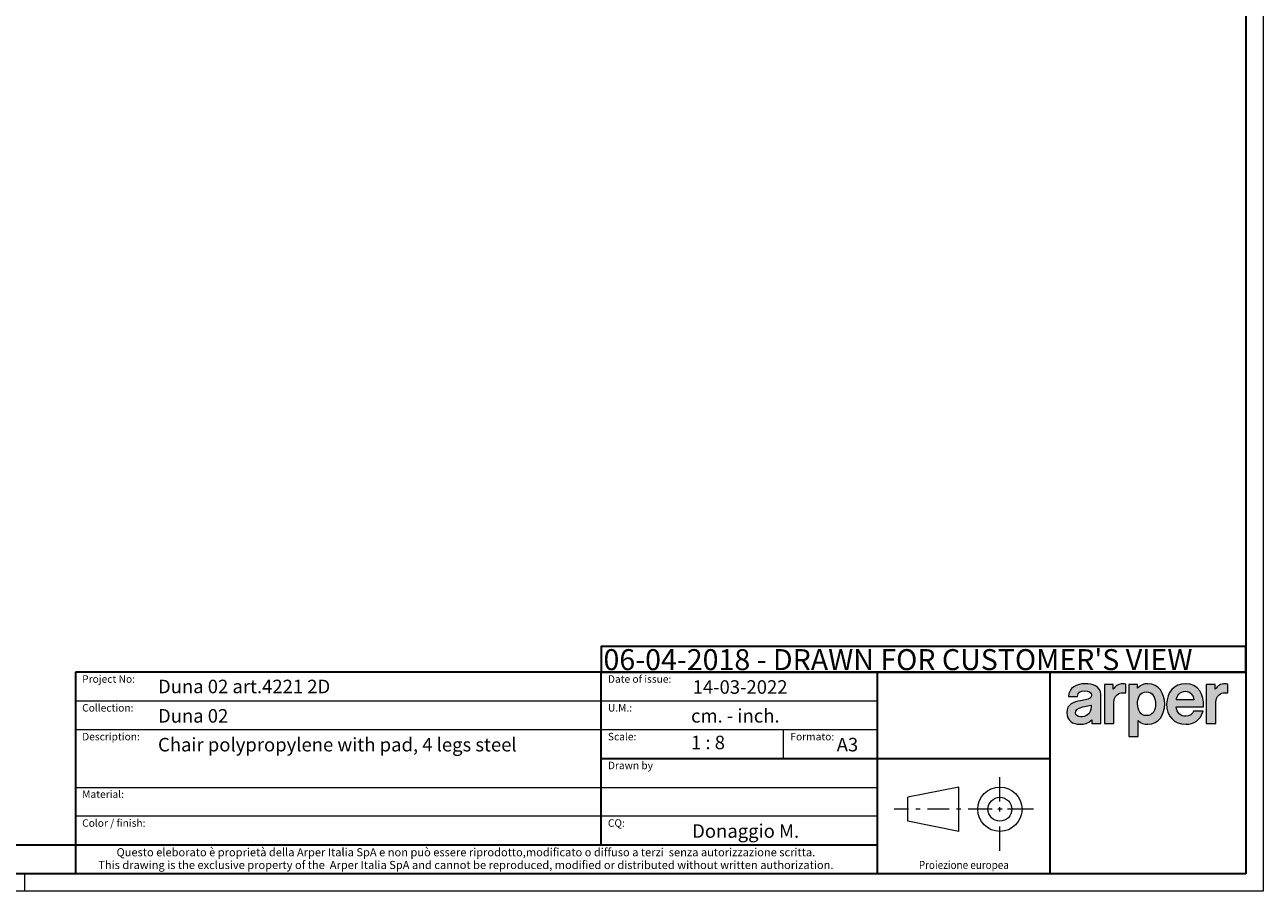
# Model space of a CAD drawing. Units: millimetres. Extents: x 0 to 3272, y 0 to 2288.
# Drawn here: x 1636 to 3272, y 0 to 1144 of the extents above; entities that cross this region are included whole.
import ezdxf
from ezdxf.enums import TextEntityAlignment as Align

# ---------------------------------------------------------------- set-up
doc = ezdxf.new("R2010")
doc.units = ezdxf.units.MM
doc.linetypes.add('SLD-Solido', pattern=[0])
doc.layers.add('CARTIGLIO', color=7, linetype='Continuous', lineweight=13)
doc.layers.add('Livello 1', color=7, linetype='Continuous')
doc.layers.add('TESTI', color=179, linetype='SLD-Solido')
doc.styles.add('ARIAL', font='Arial')
doc.styles.add('SLDTEXTSTYLE0', font='arial.ttf')
doc.styles.add('SLDTEXTSTYLE1', font='arial.ttf', dxfattribs={"width": 0.948})

# ---------------------------------------------------------------- blocks, each defined once
blk = doc.blocks.new('A$C72E23E4F')
at = {"layer": 'TESTI'}
h = blk.add_hatch(color=7, dxfattribs=at)
edge = h.paths.add_edge_path()
edge.add_spline(control_points=[(-7.64, 2.79), (-8.22, 2.16), (-8.94, 2.04), (-9.62, 2.04), (-10.78, 2.04), (-11.79, 2.62), (-11.79, 3.95), (-11.79, 5.4), (-10.59, 5.7), (-9.53, 5.92), (-9.53, 5.92), (-8.27, 6.18), (-8.27, 6.18), (-7.9, 6.26), (-7.7, 6.45), (-7.7, 6.86), (-7.7, 7.34), (-8.17, 7.56), (-8.82, 7.56), (-9.49, 7.56), (-9.99, 7.31), (-10.03, 6.62), (-10.03, 6.62), (-11.5, 6.62), (-11.5, 6.62), (-11.47, 8.08), (-10.13, 8.73), (-8.77, 8.73), (-7.6, 8.73), (-6.17, 8.46), (-6.17, 6.9), (-6.17, 6.9), (-6.17, 2.17), (-6.17, 2.17), (-6.17, 2.17), (-7.64, 2.17), (-7.64, 2.17), (-7.64, 2.17), (-7.64, 2.79), (-7.64, 2.79)], knot_values=[0, 0, 0, 0, 1, 1, 1, 2, 2, 2, 3, 3, 3, 4, 4, 4, 5, 5, 5, 6, 6, 6, 7, 7, 7, 8, 8, 8, 9, 9, 9, 10, 10, 10, 11, 11, 11, 12, 12, 12, 13, 13, 13, 13], degree=3, periodic=0)
edge = h.paths.add_edge_path(flags=16)
edge.add_spline(control_points=[(-7.74, 5.21), (-7.74, 5.21), (-9.13, 4.9), (-9.13, 4.9), (-10.12, 4.68), (-10.34, 4.35), (-10.34, 3.91), (-10.34, 3.57), (-10.04, 3.26), (-9.47, 3.26), (-8.81, 3.26), (-7.74, 3.56), (-7.74, 4.99), (-7.74, 4.99), (-7.74, 5.21), (-7.74, 5.21)], knot_values=[0, 0, 0, 0, 1, 1, 1, 2, 2, 2, 3, 3, 3, 4, 4, 4, 5, 5, 5, 5], degree=3, periodic=0)
h = blk.add_hatch(color=7, dxfattribs=at)
edge = h.paths.add_edge_path()
edge.add_spline(control_points=[(12.81, 4.17), (12.81, 4.68), (12.81, 5.09), (12.81, 5.09), (12.81, 6.12), (12.96, 6.58), (13.38, 6.91)], knot_values=[7, 7, 7, 7, 7.375023, 7.375023, 7.375023, 8.375023, 8.375023, 8.375023, 8.375023], degree=3, periodic=0)
edge.add_spline(control_points=[(13.38, 6.91), (13.65, 7.12), (13.92, 7.23), (14.37, 7.23)], knot_values=[6, 6, 6, 6, 7, 7, 7, 7], degree=3, periodic=0)
edge.add_spline(control_points=[(14.37, 7.23), (14.55, 7.23), (14.6, 7.23), (14.81, 7.21)], knot_values=[5, 5, 5, 5, 6, 6, 6, 6], degree=3, periodic=0)
edge.add_spline(control_points=[(14.81, 7.21), (14.81, 7.21), (14.81, 8.68), (14.81, 8.68), (14.63, 8.74), (14.44, 8.73), (14.37, 8.73)], knot_values=[3, 3, 3, 3, 4, 4, 4, 5, 5, 5, 5], degree=3, periodic=0)
edge.add_spline(control_points=[(14.37, 8.73), (13.64, 8.73), (13.09, 8.4), (12.72, 7.81)], knot_values=[2, 2, 2, 2, 3, 3, 3, 3], degree=3, periodic=0)
edge.add_spline(control_points=[(12.72, 7.81), (12.72, 7.81), (12.72, 8.6), (12.72, 8.6), (12.72, 8.6), (12.35, 8.6), (11.98, 8.6)], knot_values=[0.5, 0.5, 0.5, 0.5, 1.5, 1.5, 1.5, 2, 2, 2, 2], degree=3, periodic=0)
edge.add_spline(control_points=[(11.98, 8.6), (11.61, 8.6), (11.25, 8.6), (11.25, 8.6), (11.25, 8.6), (11.25, 7.69), (11.25, 6.56)], knot_values=[10.624977, 10.624977, 10.624977, 10.624977, 11.124977, 11.124977, 11.124977, 11.5, 11.5, 11.5, 11.5], degree=3, periodic=0)
edge.add_spline(control_points=[(11.25, 6.56), (11.25, 5.43), (11.25, 4.08), (11.25, 3.17)], knot_values=[10.249985, 10.249985, 10.249985, 10.249985, 10.624977, 10.624977, 10.624977, 10.624977], degree=3, periodic=0)
edge.add_spline(control_points=[(11.25, 3.17), (11.25, 2.95), (11.25, 2.75), (11.25, 2.59)], knot_values=[10.156237, 10.156237, 10.156237, 10.156237, 10.249985, 10.249985, 10.249985, 10.249985], degree=3, periodic=0)
edge.add_spline(control_points=[(11.25, 2.59), (11.25, 2.43), (11.25, 2.31), (11.25, 2.24)], knot_values=[10.062489, 10.062489, 10.062489, 10.062489, 10.156237, 10.156237, 10.156237, 10.156237], degree=3, periodic=0)
edge.add_spline(control_points=[(11.25, 2.2), (11.25, 2.19), (11.25, 2.18), (11.25, 2.17)], knot_values=[10.015615, 10.015615, 10.015615, 10.015615, 10.039052, 10.039052, 10.039052, 10.039052], degree=3, periodic=0)
edge.add_spline(control_points=[(11.25, 2.17), (11.25, 2.17), (11.25, 2.17), (11.25, 2.17), (11.25, 2.17), (11.25, 2.17), (11.25, 2.17)], knot_values=[9.999502, 9.999502, 9.999502, 9.999502, 10.000102, 10.000102, 10.000102, 10.0006, 10.0006, 10.0006, 10.0006], degree=3, periodic=0)
edge.add_spline(control_points=[(11.27, 2.17), (11.29, 2.17), (11.3, 2.17), (11.31, 2.17)], knot_values=[9.874992, 9.874992, 9.874992, 9.874992, 9.921867, 9.921867, 9.921867, 9.921867], degree=3, periodic=0)
edge.add_spline(control_points=[(11.31, 2.17), (11.38, 2.17), (11.48, 2.17), (11.61, 2.17)], knot_values=[9.687496, 9.687496, 9.687496, 9.687496, 9.874993, 9.874993, 9.874993, 9.874993], degree=3, periodic=0)
edge.add_spline(control_points=[(11.61, 2.17), (11.73, 2.17), (11.88, 2.17), (12.03, 2.17)], knot_values=[9.5, 9.5, 9.5, 9.5, 9.687496, 9.687496, 9.687496, 9.687496], degree=3, periodic=0)
edge.add_spline(control_points=[(12.03, 2.17), (12.17, 2.17), (12.32, 2.17), (12.45, 2.17)], knot_values=[9.312504, 9.312504, 9.312504, 9.312504, 9.5, 9.5, 9.5, 9.5], degree=3, periodic=0)
edge.add_spline(control_points=[(12.45, 2.17), (12.57, 2.17), (12.68, 2.17), (12.74, 2.17)], knot_values=[9.125007, 9.125007, 9.125007, 9.125007, 9.312504, 9.312504, 9.312504, 9.312504], degree=3, periodic=0)
edge.add_spline(control_points=[(12.78, 2.17), (12.79, 2.17), (12.8, 2.17), (12.8, 2.17)], knot_values=[9.031259, 9.031259, 9.031259, 9.031259, 9.078133, 9.078133, 9.078133, 9.078133], degree=3, periodic=0)
edge.add_spline(control_points=[(12.81, 2.17), (12.81, 2.17), (12.81, 2.17), (12.81, 2.17), (12.81, 2.17), (12.81, 2.17), (12.81, 2.17)], knot_values=[8.999766, 8.999766, 8.999766, 8.999766, 9.000997, 9.000997, 9.000997, 9.001231, 9.001231, 9.001231, 9.001231], degree=3, periodic=0)
edge.add_spline(control_points=[(12.81, 2.2), (12.81, 2.23), (12.81, 2.29), (12.81, 2.36)], knot_values=[8.843763, 8.843763, 8.843763, 8.843763, 8.937511, 8.937511, 8.937511, 8.937511], degree=3, periodic=0)
edge.add_spline(control_points=[(12.81, 2.36), (12.81, 2.43), (12.81, 2.52), (12.81, 2.63)], knot_values=[8.750015, 8.750015, 8.750015, 8.750015, 8.843763, 8.843763, 8.843763, 8.843763], degree=3, periodic=0)
edge.add_spline(control_points=[(12.81, 2.63), (12.81, 3.04), (12.81, 3.65), (12.81, 4.17)], knot_values=[8.375023, 8.375023, 8.375023, 8.375023, 8.750015, 8.750015, 8.750015, 8.750015], degree=3, periodic=0)
edge = h.paths.add_edge_path()
edge.add_spline(control_points=[(-3.45, 6.91), (-3.18, 7.12), (-2.91, 7.23), (-2.47, 7.23)], knot_values=[6, 6, 6, 6, 7, 7, 7, 7], degree=3, periodic=0)
edge.add_spline(control_points=[(-2.47, 7.23), (-2.29, 7.23), (-2.23, 7.23), (-2.03, 7.21)], knot_values=[5, 5, 5, 5, 6, 6, 6, 6], degree=3, periodic=0)
edge.add_spline(control_points=[(-2.03, 7.21), (-2.03, 7.21), (-2.03, 8.68), (-2.03, 8.68), (-2.21, 8.74), (-2.39, 8.73), (-2.47, 8.73)], knot_values=[3, 3, 3, 3, 4, 4, 4, 5, 5, 5, 5], degree=3, periodic=0)
edge.add_spline(control_points=[(-2.47, 8.73), (-3.19, 8.73), (-3.74, 8.4), (-4.12, 7.81)], knot_values=[2, 2, 2, 2, 3, 3, 3, 3], degree=3, periodic=0)
edge.add_spline(control_points=[(-4.12, 7.81), (-4.12, 7.81), (-4.12, 8.6), (-4.12, 8.6), (-4.12, 8.6), (-4.48, 8.6), (-4.85, 8.6)], knot_values=[0.5, 0.5, 0.5, 0.5, 1.5, 1.5, 1.5, 2, 2, 2, 2], degree=3, periodic=0)
edge.add_spline(control_points=[(-4.85, 8.6), (-5.22, 8.6), (-5.58, 8.6), (-5.58, 8.6), (-5.58, 8.6), (-5.58, 7.69), (-5.58, 6.56)], knot_values=[10.624977, 10.624977, 10.624977, 10.624977, 11.124977, 11.124977, 11.124977, 11.5, 11.5, 11.5, 11.5], degree=3, periodic=0)
edge.add_spline(control_points=[(-5.58, 6.56), (-5.58, 5.43), (-5.58, 4.08), (-5.58, 3.17)], knot_values=[10.249985, 10.249985, 10.249985, 10.249985, 10.624977, 10.624977, 10.624977, 10.624977], degree=3, periodic=0)
edge.add_spline(control_points=[(-5.58, 3.17), (-5.58, 2.95), (-5.58, 2.75), (-5.58, 2.59)], knot_values=[10.156237, 10.156237, 10.156237, 10.156237, 10.249985, 10.249985, 10.249985, 10.249985], degree=3, periodic=0)
edge.add_spline(control_points=[(-5.58, 2.59), (-5.58, 2.43), (-5.58, 2.31), (-5.58, 2.24)], knot_values=[10.062489, 10.062489, 10.062489, 10.062489, 10.156237, 10.156237, 10.156237, 10.156237], degree=3, periodic=0)
edge.add_spline(control_points=[(-5.58, 2.2), (-5.58, 2.19), (-5.58, 2.18), (-5.58, 2.17)], knot_values=[10.015615, 10.015615, 10.015615, 10.015615, 10.039052, 10.039052, 10.039052, 10.039052], degree=3, periodic=0)
edge.add_spline(control_points=[(-5.58, 2.17), (-5.58, 2.17), (-5.58, 2.17), (-5.58, 2.17), (-5.58, 2.17), (-5.58, 2.17), (-5.58, 2.17)], knot_values=[9.999502, 9.999502, 9.999502, 9.999502, 10.000102, 10.000102, 10.000102, 10.0006, 10.0006, 10.0006, 10.0006], degree=3, periodic=0)
edge.add_spline(control_points=[(-5.56, 2.17), (-5.55, 2.17), (-5.53, 2.17), (-5.52, 2.17)], knot_values=[9.874992, 9.874992, 9.874992, 9.874992, 9.921867, 9.921867, 9.921867, 9.921867], degree=3, periodic=0)
edge.add_spline(control_points=[(-5.52, 2.17), (-5.45, 2.17), (-5.35, 2.17), (-5.22, 2.17)], knot_values=[9.687496, 9.687496, 9.687496, 9.687496, 9.874993, 9.874993, 9.874993, 9.874993], degree=3, periodic=0)
edge.add_spline(control_points=[(-5.22, 2.17), (-5.1, 2.17), (-4.95, 2.17), (-4.81, 2.17)], knot_values=[9.5, 9.5, 9.5, 9.5, 9.687496, 9.687496, 9.687496, 9.687496], degree=3, periodic=0)
edge.add_spline(control_points=[(-4.81, 2.17), (-4.66, 2.17), (-4.51, 2.17), (-4.39, 2.17)], knot_values=[9.312504, 9.312504, 9.312504, 9.312504, 9.5, 9.5, 9.5, 9.5], degree=3, periodic=0)
edge.add_spline(control_points=[(-4.39, 2.17), (-4.26, 2.17), (-4.16, 2.17), (-4.09, 2.17)], knot_values=[9.125007, 9.125007, 9.125007, 9.125007, 9.312504, 9.312504, 9.312504, 9.312504], degree=3, periodic=0)
edge.add_spline(control_points=[(-4.05, 2.17), (-4.04, 2.17), (-4.04, 2.17), (-4.03, 2.17)], knot_values=[9.031259, 9.031259, 9.031259, 9.031259, 9.078133, 9.078133, 9.078133, 9.078133], degree=3, periodic=0)
edge.add_spline(control_points=[(-4.03, 2.17), (-4.03, 2.17), (-4.03, 2.17), (-4.03, 2.17), (-4.03, 2.17), (-4.03, 2.17), (-4.03, 2.17)], knot_values=[8.999766, 8.999766, 8.999766, 8.999766, 9.000997, 9.000997, 9.000997, 9.001231, 9.001231, 9.001231, 9.001231], degree=3, periodic=0)
edge.add_spline(control_points=[(-4.03, 2.2), (-4.03, 2.23), (-4.03, 2.29), (-4.03, 2.36)], knot_values=[8.843763, 8.843763, 8.843763, 8.843763, 8.937511, 8.937511, 8.937511, 8.937511], degree=3, periodic=0)
edge.add_spline(control_points=[(-4.03, 2.36), (-4.03, 2.43), (-4.03, 2.52), (-4.03, 2.63)], knot_values=[8.750015, 8.750015, 8.750015, 8.750015, 8.843763, 8.843763, 8.843763, 8.843763], degree=3, periodic=0)
edge.add_spline(control_points=[(-4.03, 2.63), (-4.03, 3.04), (-4.03, 3.65), (-4.03, 4.17)], knot_values=[8.375023, 8.375023, 8.375023, 8.375023, 8.750015, 8.750015, 8.750015, 8.750015], degree=3, periodic=0)
edge.add_spline(control_points=[(-4.03, 4.17), (-4.03, 4.68), (-4.03, 5.09), (-4.03, 5.09), (-4.03, 6.12), (-3.87, 6.58), (-3.45, 6.91)], knot_values=[7, 7, 7, 7, 7.375023, 7.375023, 7.375023, 8.375023, 8.375023, 8.375023, 8.375023], degree=3, periodic=0)
h = blk.add_hatch(color=7, dxfattribs=at)
edge = h.paths.add_edge_path(flags=16)
edge.add_spline(control_points=[(2.87, 5.43), (2.87, 6.45), (2.4, 7.38), (1.38, 7.38), (0.34, 7.38), (-0.1, 6.48), (-0.1, 5.43), (-0.1, 4.38), (0.36, 3.46), (1.39, 3.46), (2.43, 3.46), (2.87, 4.38), (2.87, 5.43)], knot_values=[0, 0, 0, 0, 1, 1, 1, 2, 2, 2, 3, 3, 3, 4, 4, 4, 4], degree=3, periodic=0)
edge = h.paths.add_edge_path()
edge.add_spline(control_points=[(-0.09, 8.01), (0.36, 8.52), (0.92, 8.73), (1.62, 8.73), (3.42, 8.73), (4.39, 7.1), (4.39, 5.38), (4.39, 3.65), (3.42, 2.04), (1.62, 2.04), (0.96, 2.04), (0.49, 2.18), (0, 2.64), (0, 2.64), (0, 0), (0, 0), (0, 0), (-1.56, 0), (-1.56, 0), (-1.56, 0), (-1.56, 8.6), (-1.56, 8.6), (-1.56, 8.6), (-0.09, 8.6), (-0.09, 8.6), (-0.09, 8.6), (-0.09, 8.01), (-0.09, 8.01)], knot_values=[0, 0, 0, 0, 1, 1, 1, 2, 2, 2, 3, 3, 3, 4, 4, 4, 5, 5, 5, 6, 6, 6, 7, 7, 7, 8, 8, 8, 9, 9, 9, 9], degree=3, periodic=0)
h = blk.add_hatch(color=7, dxfattribs=at)
edge = h.paths.add_edge_path()
edge.add_spline(control_points=[(6.29, 4.94), (6.36, 3.91), (6.98, 3.35), (7.9, 3.35), (8.53, 3.35), (9.01, 3.78), (9.13, 4.21), (9.13, 4.21), (10.72, 4.21), (10.72, 4.21), (10.3, 2.7), (9.24, 2.04), (7.85, 2.04), (5.9, 2.04), (4.71, 3.4), (4.71, 5.38), (4.71, 7.29), (5.96, 8.73), (7.85, 8.73), (9.94, 8.73), (10.94, 6.91), (10.81, 4.94), (10.81, 4.94), (6.29, 4.94), (6.29, 4.94)], knot_values=[0, 0, 0, 0, 1, 1, 1, 2, 2, 2, 3, 3, 3, 4, 4, 4, 5, 5, 5, 6, 6, 6, 7, 7, 7, 8, 8, 8, 8], degree=3, periodic=0)
edge = h.paths.add_edge_path(flags=16)
edge.add_spline(control_points=[(9.22, 6.05), (9.13, 6.87), (8.61, 7.48), (7.79, 7.48), (6.9, 7.48), (6.38, 6.75), (6.31, 6.05), (6.31, 6.05), (9.22, 6.05), (9.22, 6.05)], knot_values=[0, 0, 0, 0, 1, 1, 1, 2, 2, 2, 3, 3, 3, 3], degree=3, periodic=0)
at = {"layer": 'Livello 1', "color": 7, "lineweight": 13}
for points, knots in [([(-7.64, 2.79), (-8.22, 2.16), (-8.94, 2.04), (-9.62, 2.04), (-10.78, 2.04), (-11.79, 2.62), (-11.79, 3.95), (-11.79, 5.4), (-10.59, 5.7), (-9.53, 5.92), (-9.53, 5.92), (-8.27, 6.18), (-8.27, 6.18), (-7.9, 6.26), (-7.7, 6.45), (-7.7, 6.86), (-7.7, 7.34), (-8.17, 7.56), (-8.82, 7.56), (-9.49, 7.56), (-9.99, 7.31), (-10.03, 6.62), (-10.03, 6.62), (-11.5, 6.62), (-11.5, 6.62), (-11.47, 8.08), (-10.13, 8.73), (-8.77, 8.73), (-7.6, 8.73), (-6.17, 8.46), (-6.17, 6.9), (-6.17, 6.9), (-6.17, 2.17), (-6.17, 2.17), (-6.17, 2.17), (-7.64, 2.17), (-7.64, 2.17), (-7.64, 2.17), (-7.64, 2.79), (-7.64, 2.79)], [0, 0, 0, 0, 1, 1, 1, 2, 2, 2, 3, 3, 3, 4, 4, 4, 5, 5, 5, 6, 6, 6, 7, 7, 7, 8, 8, 8, 9, 9, 9, 10, 10, 10, 11, 11, 11, 12, 12, 12, 13, 13, 13, 13]), ([(-5.58, 8.6), (-5.58, 8.6), (-4.12, 8.6), (-4.12, 8.6), (-4.12, 8.6), (-4.12, 7.81), (-4.12, 7.81), (-3.74, 8.4), (-3.19, 8.73), (-2.47, 8.73), (-2.39, 8.73), (-2.21, 8.74), (-2.03, 8.68), (-2.03, 8.68), (-2.03, 7.21), (-2.03, 7.21), (-2.23, 7.23), (-2.29, 7.23), (-2.47, 7.23), (-2.91, 7.23), (-3.18, 7.12), (-3.45, 6.91), (-3.87, 6.58), (-4.03, 6.12), (-4.03, 5.09), (-4.03, 5.09), (-4.03, 2.17), (-4.03, 2.17), (-4.03, 2.17), (-5.58, 2.17), (-5.58, 2.17), (-5.58, 2.17), (-5.58, 8.6), (-5.58, 8.6)], [0, 0, 0, 0, 1, 1, 1, 2, 2, 2, 3, 3, 3, 4, 4, 4, 5, 5, 5, 6, 6, 6, 7, 7, 7, 8, 8, 8, 9, 9, 9, 10, 10, 10, 11, 11, 11, 11]), ([(-0.09, 8.01), (0.36, 8.52), (0.92, 8.73), (1.62, 8.73), (3.42, 8.73), (4.39, 7.1), (4.39, 5.38), (4.39, 3.65), (3.42, 2.04), (1.62, 2.04), (0.96, 2.04), (0.49, 2.18), (0, 2.64), (0, 2.64), (0, 0), (0, 0), (0, 0), (-1.56, 0), (-1.56, 0), (-1.56, 0), (-1.56, 8.6), (-1.56, 8.6), (-1.56, 8.6), (-0.09, 8.6), (-0.09, 8.6), (-0.09, 8.6), (-0.09, 8.01), (-0.09, 8.01)], [0, 0, 0, 0, 1, 1, 1, 2, 2, 2, 3, 3, 3, 4, 4, 4, 5, 5, 5, 6, 6, 6, 7, 7, 7, 8, 8, 8, 9, 9, 9, 9]), ([(6.29, 4.94), (6.36, 3.91), (6.98, 3.35), (7.9, 3.35), (8.53, 3.35), (9.01, 3.78), (9.13, 4.21), (9.13, 4.21), (10.72, 4.21), (10.72, 4.21), (10.3, 2.7), (9.24, 2.04), (7.85, 2.04), (5.9, 2.04), (4.71, 3.4), (4.71, 5.38), (4.71, 7.29), (5.96, 8.73), (7.85, 8.73), (9.94, 8.73), (10.94, 6.91), (10.81, 4.94), (10.81, 4.94), (6.29, 4.94), (6.29, 4.94)], [0, 0, 0, 0, 1, 1, 1, 2, 2, 2, 3, 3, 3, 4, 4, 4, 5, 5, 5, 6, 6, 6, 7, 7, 7, 8, 8, 8, 8]), ([(11.25, 8.6), (11.25, 8.6), (12.72, 8.6), (12.72, 8.6), (12.72, 8.6), (12.72, 7.81), (12.72, 7.81), (13.09, 8.4), (13.64, 8.73), (14.37, 8.73), (14.44, 8.73), (14.63, 8.74), (14.81, 8.68), (14.81, 8.68), (14.81, 7.21), (14.81, 7.21), (14.6, 7.23), (14.55, 7.23), (14.37, 7.23), (13.92, 7.23), (13.65, 7.12), (13.38, 6.91), (12.96, 6.58), (12.81, 6.12), (12.81, 5.09), (12.81, 5.09), (12.81, 2.17), (12.81, 2.17), (12.81, 2.17), (11.25, 2.17), (11.25, 2.17), (11.25, 2.17), (11.25, 8.6), (11.25, 8.6)], [0, 0, 0, 0, 1, 1, 1, 2, 2, 2, 3, 3, 3, 4, 4, 4, 5, 5, 5, 6, 6, 6, 7, 7, 7, 8, 8, 8, 9, 9, 9, 10, 10, 10, 11, 11, 11, 11]), ([(2.87, 5.43), (2.87, 6.45), (2.4, 7.38), (1.38, 7.38), (0.34, 7.38), (-0.1, 6.48), (-0.1, 5.43), (-0.1, 4.38), (0.36, 3.46), (1.39, 3.46), (2.43, 3.46), (2.87, 4.38), (2.87, 5.43)], [0, 0, 0, 0, 1, 1, 1, 2, 2, 2, 3, 3, 3, 4, 4, 4, 4]), ([(9.22, 6.05), (9.13, 6.87), (8.61, 7.48), (7.79, 7.48), (6.9, 7.48), (6.38, 6.75), (6.31, 6.05), (6.31, 6.05), (9.22, 6.05), (9.22, 6.05)], [0, 0, 0, 0, 1, 1, 1, 2, 2, 2, 3, 3, 3, 3]), ([(-7.74, 5.21), (-7.74, 5.21), (-9.13, 4.9), (-9.13, 4.9), (-10.12, 4.68), (-10.34, 4.35), (-10.34, 3.91), (-10.34, 3.57), (-10.04, 3.26), (-9.47, 3.26), (-8.81, 3.26), (-7.74, 3.56), (-7.74, 4.99), (-7.74, 4.99), (-7.74, 5.21), (-7.74, 5.21)], [0, 0, 0, 0, 1, 1, 1, 2, 2, 2, 3, 3, 3, 4, 4, 4, 5, 5, 5, 5])]:
    blk.add_open_spline(points, degree=3, knots=knots, dxfattribs=at)
blk = doc.blocks.new('A$C34412E39')
at = {"layer": 'TESTI', "color": 7}
blk.add_blockref('A$C72E23E4F', (14.52, -10.61), dxfattribs=at)

msp = doc.modelspace()

# ---------------------------------------------------------------- linework, layer by layer
at = {"layer": 'CARTIGLIO', "linetype": 'SLD-Solido', "lineweight": 15}
for p, q in [((3272, 2287.707), (3272, 0)), ((3272, 0), (0, 0))]:
    msp.add_line(p, q, dxfattribs=at)
at = {"layer": 'CARTIGLIO', "linetype": 'SLD-Solido', "lineweight": 30}
for p, q in [((3249.183, 2264.89), (3249.183, 22.817)), ((1702.972, 60.841), (968.912, 60.841)), ((3249.183, 22.817), (22.817, 22.817))]:
    msp.add_line(p, q, dxfattribs=at)
at = {"layer": 'CARTIGLIO', "linetype": 'Continuous', "lineweight": 35}
for p, q in [((3249.183, 288.987), (1702.972, 288.987)), ((1702.972, 288.987), (1702.972, 22.817)), ((2397.437, 60.841), (2397.437, 288.987)), ((2762.471, 22.817), (2762.471, 288.987)), ((2990.617, 22.817), (2990.617, 288.987)), ((2990.617, 174.914), (2397.437, 174.914)), ((2762.471, 60.841), (1702.972, 60.841))]:
    msp.add_line(p, q, dxfattribs=at)
at = {"layer": 'CARTIGLIO', "linetype": 'Continuous'}
for p, q in [((2990.617, 288.987), (2762.471, 288.987)), ((2762.471, 250.963), (1702.972, 250.963)), ((2762.471, 212.939), (1702.972, 212.939)), ((2638.484, 174.914), (2638.484, 212.939)), ((2924.163, 118.282), (2924.163, 150.395)), ((2869.994, 137.455), (2802.484, 123.953)), ((2869.994, 78.946), (2869.994, 137.455)), ((2802.484, 92.448), (2802.484, 123.953)), ((2762.471, 98.866), (1702.972, 98.866)), ((2803.417, 108.201), (2784.481, 108.201)), ((2818.684, 108.201), (2813.058, 108.201)), ((2857.074, 108.201), (2828.544, 108.201)), ((2872.56, 108.201), (2866.934, 108.201)), ((2914.082, 108.201), (2882.42, 108.201)), ((2926.976, 108.201), (2921.35, 108.201)), ((2924.163, 105.388), (2924.163, 111.014)), ((2968.608, 108.201), (2934.023, 108.201)), ((2869.994, 78.946), (2802.484, 92.448)), ((2924.163, 53.142), (2924.163, 85.477))]:
    msp.add_line(p, q, dxfattribs=at)
at = {"layer": 'CARTIGLIO'}
for p, q in [((1702.972, 136.89), (2762.471, 136.89)), ((1636.161, 0.002), (1636.161, 22.817))]:
    msp.add_line(p, q, dxfattribs=at)
at = {"layer": 'CARTIGLIO', "linetype": 'Continuous', "lineweight": 35}
msp.add_lwpolyline([(2397.437, 288.987), (3249.183, 288.987), (3249.183, 323.196), (2397.437, 323.196)], close=True, dxfattribs=at)
at = {"layer": 'CARTIGLIO', "linetype": 'Continuous'}
for radius in [29.255, 15.753]:
    msp.add_circle((2924.163, 108.201), radius, dxfattribs=at)

# ---------------------------------------------------------------- block references
at = {"layer": 'CARTIGLIO', "xscale": 7.9992, "yscale": 7.9992, "zscale": 7.9992}
msp.add_blockref('A$C34412E39', (2990.617, 288.987), dxfattribs=at)

# ---------------------------------------------------------------- texts
at = {"layer": 'CARTIGLIO', "style": 'ARIAL'}
for s, height, p in [("06-04-2018 - DRAWN FOR CUSTOMER'S VIEW ", 27.68089, (2400.502, 291.884)), ('Project No: ', 9.88634, (1711.894, 275.195)), ('Date of issue: ', 9.88634, (2406.36, 275.195)), ('14-03-2022 ', 17.89272, (2518.278, 260.644)), ('Collection: ', 9.88634, (1711.894, 237.171)), ('U.M.:', 9.8863, (2406.36, 237.171)), ('cm. - inch. ', 17.89272, (2516.212, 222.62)), ('Description: ', 9.88634, (1711.894, 199.146)), ('Scale:', 9.8863, (2406.36, 199.146)), ('1 : 8', 17.8927, (2516.212, 187.425)), ('Formato:', 9.8863, (2647.407, 199.146)), ('A3', 17.8927, (2708.559, 184.595)), ('Drawn by', 9.8863, (2406.36, 161.122)), ('Material: ', 9.8863, (1711.894, 123.097)), ('Color / finish: ', 9.88634, (1711.894, 85.073)), ('Donaggio M.', 17.89272, (2517.641, 70.522))]:
    msp.add_text(s, height=height, dxfattribs=at).set_placement(p)
for s, p in [('Questo eleborato è proprietà della Arper Italia SpA e non può essere riprodotto,modificato o diffuso a terzi  senza autorizzazione scritta.', (2218.723, 56.83)), ('This drawing is the exclusive property of the  Arper Italia SpA and cannot be reproduced, modified or distributed without written authorization.', (2218.723, 40.027))]:
    msp.add_text(s, height=10.735633, dxfattribs=at).set_placement(p, align=Align.TOP_CENTER)
at = {"layer": 'CARTIGLIO', "style": 'ARIAL', "width": 0.9}
msp.add_text('Proiezione europea', height=10.64682, dxfattribs=at).set_placement((2876.544, 40.013), align=Align.TOP_CENTER)
at = {"layer": 'CARTIGLIO', "linetype": 'SLD-Solido', "lineweight": 0, "attachment_point": 1, "style": 'SLDTEXTSTYLE0'}
for s, insert, char_height in [('Duna 02 art.4221 2D', (1812.084, 279.246), 17.89451), ('Duna 02', (1812.084, 240.461), 17.8945), ('Chair {\\fArial|b0|i0|c0|p34;polypropylene} {\\fArial|b0|i0|c0|p34;with pad,} 4 legs {\\fArial|b0|i0|c0|p34;steel}', (1812.084, 202.433), 17.894511)]:
    msp.add_mtext(s, dxfattribs=dict(at, insert=insert, char_height=char_height))
at = {"layer": 'CARTIGLIO', "insert": (2406.36, 94.934), "char_height": 9.8863, "attachment_point": 1, "style": 'SLDTEXTSTYLE1'}
msp.add_mtext('CQ:', dxfattribs=at)

doc.saveas('drawing.dxf')
